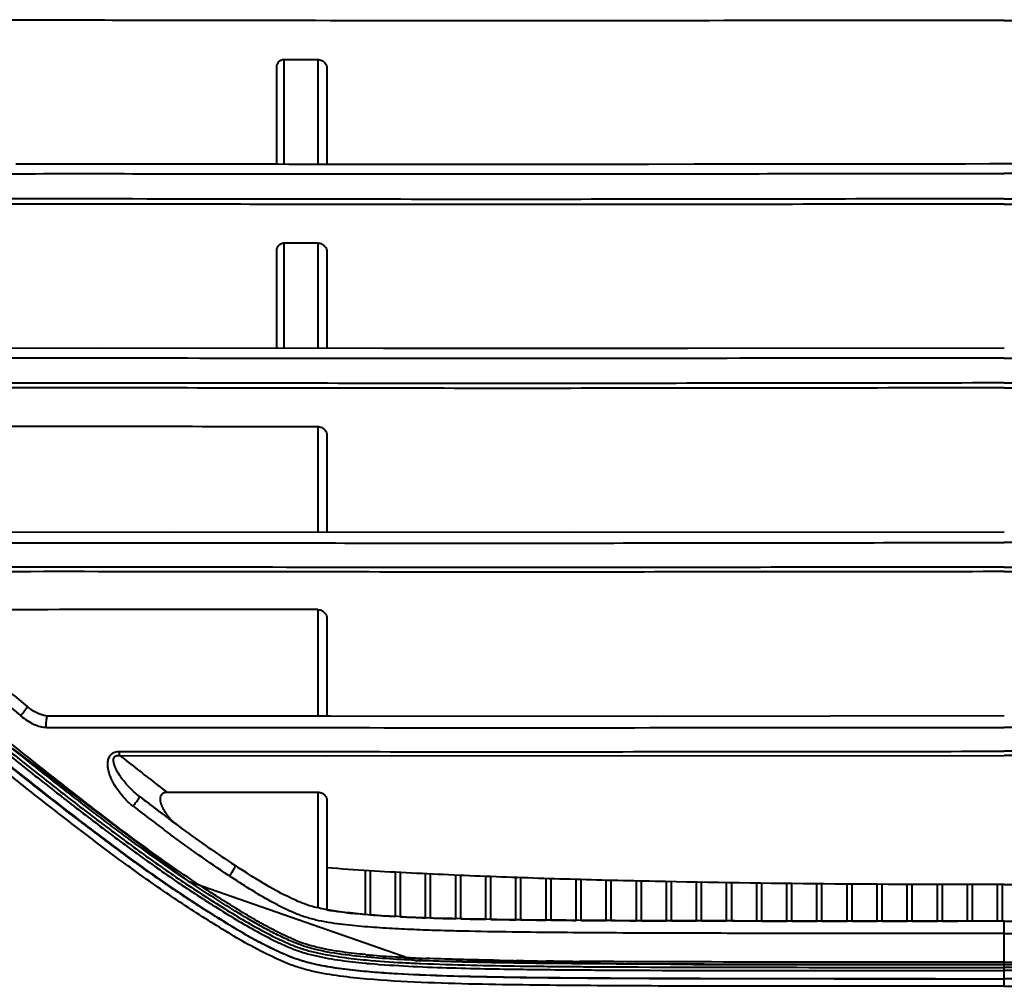
# Model space of a CAD drawing. Units: millimetres. Extents: x 9058 to 12801, y -2706 to 2587.
# Drawn here: x 10071 to 10130, y 454 to 512 of the extents above; entities that cross this region are included whole.
import ezdxf

# ---------------------------------------------------------------- set-up
doc = ezdxf.new("R2010")
doc.units = ezdxf.units.MM
doc.header["$LTSCALE"] = 81.675
doc.layers.get('0').update_dxf_attribs({"linetype": 'CONTINUOUS', "lineweight": 40})

msp = doc.modelspace()

# ---------------------------------------------------------------- linework, layer by layer
for p, q in [((10087.195, 503.292), (10087.196, 509.569)), ((10087.196, 509.57), (10089.2, 509.567)), ((10089.2, 509.567), (10089.198, 503.29)), ((10086.745, 503.293), (10086.745, 509.126)), ((10089.745, 509.028), (10089.745, 503.29)), ((10072.321, 503.306), (10071.152, 503.305)), ((10073.497, 503.307), (10072.321, 503.306)), ((10074.679, 503.307), (10073.497, 503.307)), ((10075.867, 503.306), (10074.679, 503.307)), ((10077.661, 503.305), (10075.867, 503.306)), ((10079.469, 503.303), (10077.661, 503.305)), ((10093.157, 503.286), (10091.245, 503.288)), ((10094.439, 503.285), (10093.157, 503.286)), ((10095.728, 503.285), (10094.439, 503.285)), ((10097.023, 503.284), (10095.728, 503.285)), ((10098.325, 503.284), (10097.023, 503.284)), ((10099.633, 503.284), (10098.325, 503.284)), ((10100.947, 503.284), (10099.633, 503.284)), ((10102.269, 503.284), (10100.947, 503.284)), ((10104.263, 503.285), (10102.269, 503.284)), ((10105.6, 503.286), (10104.263, 503.285)), ((10106.945, 503.287), (10105.6, 503.286)), ((10108.974, 503.289), (10106.945, 503.287)), ((10111.703, 503.293), (10108.974, 503.289)), ((10118.644, 503.302), (10111.703, 503.293)), ((10123.606, 503.309), (10121.469, 503.306)), ((10126.48, 503.311), (10123.606, 503.309)), ((10127.928, 503.312), (10126.48, 503.311)), ((10129.383, 503.313), (10127.928, 503.312)), ((10131.106, 503.313), (10129.383, 503.313)), ((10089.364, 501.204), (10086.745, 501.208)), ((10089.745, 501.204), (10089.364, 501.204)), ((10089.38, 500.893), (10086.745, 500.897)), ((10089.745, 500.892), (10089.38, 500.893)), ((10086.745, 492.283), (10086.745, 498.153)), ((10087.193, 492.282), (10087.194, 498.592)), ((10087.194, 498.593), (10089.198, 498.589)), ((10089.198, 498.59), (10089.196, 492.279)), ((10089.745, 498.052), (10089.745, 492.28)), ((10089.787, 490.196), (10086.745, 490.2)), ((10089.745, 489.903), (10086.745, 489.908)), ((10089.804, 489.903), (10089.745, 489.903)), ((10089.196, 487.615), (10089.195, 481.283)), ((10089.745, 487.08), (10089.745, 481.284)), ((10089.745, 476.131), (10089.745, 470.282)), ((10071.834, 470.87), (10071.834, 470.87)), ((10071.834, 470.87), (10071.866, 470.843)), ((10071.398, 470.342), (10071.432, 470.314)), ((10073.051, 470.294), (10073.052, 470.294)), ((10072.972, 469.622), (10073.882, 469.622)), ((10070.939, 468.348), (10081.457, 460.425)), ((10077.36, 467.941), (10089.745, 467.929)), ((10089.745, 467.929), (10130.245, 467.948)), ((10170.746, 467.929), (10130.245, 467.948)), ((10080.175, 465.754), (10089.199, 465.75)), ((10078.578, 465.464), (10078.528, 465.502)), ((10089.745, 465.24), (10089.745, 458.715)), ((10084.304, 461.333), (10084.245, 461.372)), ((10092.045, 458.433), (10092.045, 461.066)), ((10092.345, 458.409), (10092.345, 461.048)), ((10093.845, 458.313), (10093.845, 460.957)), ((10094.145, 458.297), (10094.145, 460.939)), ((10083.917, 460.74), (10083.851, 460.784)), ((10095.645, 458.234), (10095.645, 460.866)), ((10095.945, 458.224), (10095.945, 460.852)), ((10097.445, 458.18), (10097.445, 460.78)), ((10097.745, 458.173), (10097.745, 460.768)), ((10099.245, 458.143), (10099.245, 460.709)), ((10099.545, 458.137), (10099.545, 460.697)), ((10101.045, 458.115), (10101.045, 460.64)), ((10101.345, 458.111), (10101.345, 460.63)), ((10102.845, 458.095), (10102.845, 460.581)), ((10103.145, 458.092), (10103.145, 460.571)), ((10104.645, 458.08), (10104.645, 460.525)), ((10104.945, 458.078), (10104.945, 460.517)), ((10106.445, 458.068), (10106.445, 460.478)), ((10106.745, 458.067), (10106.745, 460.47)), ((10108.245, 458.06), (10108.245, 460.432)), ((10108.545, 458.058), (10108.545, 460.426)), ((10110.045, 458.053), (10110.045, 460.396)), ((10110.345, 458.052), (10110.345, 460.39)), ((10111.845, 458.048), (10111.845, 460.359)), ((10112.145, 458.047), (10112.145, 460.354)), ((10113.645, 458.044), (10113.645, 460.331)), ((10113.945, 458.044), (10113.945, 460.327)), ((10115.445, 458.041), (10115.445, 460.304)), ((10115.745, 458.041), (10115.745, 460.3)), ((10117.245, 458.039), (10117.245, 460.283)), ((10117.545, 458.039), (10117.545, 460.28)), ((10119.045, 458.038), (10119.045, 460.265)), ((10119.345, 458.038), (10119.345, 460.262)), ((10120.845, 458.037), (10120.845, 460.248)), ((10121.145, 458.037), (10121.145, 460.246)), ((10122.645, 458.036), (10122.645, 460.238)), ((10122.945, 458.036), (10122.945, 460.236)), ((10124.445, 458.036), (10124.445, 460.228)), ((10124.745, 458.036), (10124.745, 460.226)), ((10126.245, 458.035), (10126.245, 460.222)), ((10126.545, 458.035), (10126.545, 460.221)), ((10128.045, 458.035), (10128.045, 460.218)), ((10128.345, 458.035), (10128.345, 460.218)), ((10129.845, 458.035), (10129.845, 460.215)), ((10130.145, 458.035), (10130.145, 460.215)), ((10112.145, 458.047), (10113.645, 458.044)), ((10113.945, 458.044), (10115.445, 458.041)), ((10115.745, 458.041), (10117.245, 458.039)), ((10117.545, 458.039), (10119.045, 458.038)), ((10119.345, 458.038), (10120.845, 458.037)), ((10121.145, 458.037), (10122.645, 458.036)), ((10122.945, 458.036), (10124.445, 458.036)), ((10124.745, 458.036), (10126.245, 458.035)), ((10126.545, 458.035), (10127.473, 458.035)), ((10130.245, 455.44), (10130.245, 458.035)), ((10094.14, 455.88), (10094.057, 455.885)), ((10095.683, 455.805), (10095.651, 455.806)), ((10099.546, 455.695), (10099.246, 455.701)), ((10099.696, 455.692), (10099.546, 455.695)), ((10100.067, 455.685), (10099.696, 455.692)), ((10101.345, 455.665), (10101.045, 455.669)), ((10101.502, 455.663), (10101.345, 455.665)), ((10103.145, 455.643), (10102.845, 455.646)), ((10103.295, 455.642), (10103.145, 455.643)), ((10094.288, 455.554), (10094.458, 455.545)), ((10101.309, 455.349), (10101.341, 455.349)), ((10101.341, 455.349), (10101.491, 455.347)), ((10103.142, 455.327), (10103.292, 455.326)), ((10104.945, 455.627), (10104.844, 455.628)), ((10104.943, 455.311), (10105.093, 455.31)), ((10105.095, 455.626), (10104.945, 455.627)), ((10106.745, 455.614), (10106.648, 455.615)), ((10106.743, 455.3), (10106.893, 455.299)), ((10106.895, 455.614), (10106.745, 455.614)), ((10130.245, 455.431), (10130.245, 455.44)), ((10130.245, 454.588), (10130.245, 455.431)), ((10130.245, 454.136), (10130.245, 454.587))]:
    msp.add_line(p, q)
for points in [[(10083.126, 503.298), (10082.513, 503.299), (10081.901, 503.3), (10081.291, 503.301), (10079.469, 503.303)], [(10091.245, 503.288), (10087.465, 503.292), (10086.84, 503.293), (10086.217, 503.294), (10083.126, 503.298)], [(10121.469, 503.306), (10120.76, 503.305), (10118.644, 503.302)], [(10130.245, 492.302), (10111.325, 492.282), (10093.124, 492.276), (10076.167, 492.295), (10060.362, 492.277), (10045.702, 492.26), (10032.451, 492.269), (10021.052, 492.279)], [(10130.245, 481.303), (10104.492, 481.276), (10080.491, 481.289), (10059.673, 481.273)], [(10072.21, 470.598), (10071.91, 470.809), (10071.834, 470.87)], [(10073.051, 470.294), (10072.825, 470.324), (10072.517, 470.432), (10072.21, 470.598)], [(10130.245, 470.302), (10109.471, 470.281), (10089.966, 470.282), (10073.052, 470.294)], [(10081.457, 460.425), (10095.068, 455.679), (10111.656, 455.444), (10130.245, 455.431)], [(10130.245, 455.431), (10148.835, 455.444), (10165.423, 455.679)]]:
    msp.add_lwpolyline(points)
for centre, radius, start, end in [((10074.288, -7001.364), 7480.567, 89.881611, 90.0792017), ((10073.821, -6918.172), 7397.105, 89.8766593, 90.0761537), ((10081.393, -8886.973), 9363.637, 89.9522529, 90.089693), ((10191.499, 611.854), 183.681, 231.58161, 232.4273), ((10165.754, 578.439), 141.498, 232.43931, 232.78475), ((10172.682, 587.162), 153.838, 232.28615, 232.69334), ((10174.823, 589.944), 157.348, 232.28953, 232.59454), ((10160.418, 570.814), 134.098, 232.15993, 233.34524), ((10153.248, 561.647), 121.764, 232.57077, 233.4773), ((10160.204, 570.805), 133.265, 232.69801, 232.92414), ((10145.592, 551.408), 108.98, 232.90569, 233.71338), ((10124.446, 522.524), 73.183, 233.67431, 236.67943), ((10125.51, 524.057), 75.048, 236.69755, 237.05332), ((10092.302, 472.797), 14.312, 259.70618, 260.58287), ((10097.165, 521.66), 63.434, 265.64267, 267.00031), ((10099.445, 566.062), 107.895, 267.18475, 267.98199), ((10101.656, 630.758), 172.63, 268.10423, 268.6023), ((10103.933, 725.713), 267.612, 268.67517, 268.99639), ((10106.131, 853.417), 395.335, 269.04555, 269.26297), ((10108.242, 1020.483), 562.414, 269.29738, 269.4502), ((10096.155, 499.644), 43.802, 264.62302, 265.01305), ((10097.336, 513.73), 57.938, 265.06038, 266.54029), ((10098.357, 529.545), 73.786, 266.49048, 266.6591), ((10098.84, 537.954), 82.208, 266.72272, 267.01089), ((10099.283, 546.395), 90.661, 267.00946, 267.18712), ((10099.93, 559.802), 104.084, 267.19341, 267.64385), ((10106.383, 814.794), 359.165, 268.99239, 269.14841), ((10108.144, 939.272), 483.655, 269.2131, 269.37218), ((10110.305, 1144.293), 688.687, 269.416814, 269.545681), ((10096.229, 500.296), 44.969, 264.6426, 265.02316), ((10099.533, 551.105), 95.694, 266.96018, 267.51196), ((10108.146, 948.305), 493.198, 269.22644, 269.41568), ((10108.142, 948.013), 492.711, 269.22656, 269.41853), ((10110.171, 1147.508), 692.411, 269.416196, 269.579648), ((10110.213, 1153.733), 698.441, 269.432248, 269.567666)]:
    msp.add_arc(centre, radius, start, end)
for points, knots in [([(10122.245, 511.897), (10117.583, 511.891), (10108.265, 511.875), (10094.305, 511.873), (10082.696, 511.895), (10073.443, 511.909), (10064.283, 511.9), (10053.004, 511.867), (10041.886, 511.864), (10033.254, 511.88), (10027.089, 511.9), (10022.127, 511.913), (10018.329, 511.912), (10014.815, 511.922), (10010.738, 511.943), (10006.884, 511.942), (10004.082, 511.928), (10002.2, 511.915), (10000.464, 511.908), (9997.681, 511.908), (9994.873, 511.906), (9992.12, 511.9), (9990.675, 511.899), (9989.556, 511.892), (9988.709, 511.888), (9988.086, 511.89), (9987.645, 511.893), (9987.35, 511.889), (9987.182, 511.887), (9987.096, 511.886), (9987.059, 511.889), (9987.039, 511.886), (9987.031, 511.889)], [0, 0, 0, 0, 0.103438, 0.206744, 0.309731, 0.361003, 0.412037, 0.512972, 0.611249, 0.658702, 0.704487, 0.748044, 0.768793, 0.788757, 0.826009, 0.859251, 0.874262, 0.888177, 0.901008, 0.912773, 0.949932, 0.963311, 0.973851, 0.981991, 0.988137, 0.992643, 0.995813, 0.997914, 0.99918, 0.999565, 0.999816, 1, 1, 1, 1]), ([(10086.745, 509.126), (10086.745, 509.227), (10086.803, 509.395), (10086.991, 509.541), (10087.125, 509.57), (10087.196, 509.569)], [0, 0, 0, 0, 0.435483, 0.692901, 1, 1, 1, 1]), ([(10089.2, 509.567), (10089.285, 509.567), (10089.445, 509.525), (10089.667, 509.348), (10089.745, 509.149), (10089.745, 509.028)], [0, 0, 0, 0, 0.304224, 0.56744, 1, 1, 1, 1]), ([(10012.155, 502.726), (10014.078, 502.719), (10018.104, 502.699), (10024.374, 502.702), (10031.073, 502.688), (10040.585, 502.676), (10052.926, 502.686), (10065.484, 502.727), (10075.711, 502.738), (10086.052, 502.725), (10099.026, 502.711), (10114.626, 502.731), (10125.037, 502.749), (10130.245, 502.749)], [0, 0, 0, 0, 0.048857, 0.102265, 0.159294, 0.219044, 0.343893, 0.47281, 0.538092, 0.603701, 0.735503, 0.867687, 1, 1, 1, 1]), ([(10248.335, 502.726), (10246.412, 502.719), (10242.387, 502.699), (10236.116, 502.702), (10229.417, 502.688), (10219.906, 502.676), (10207.565, 502.686), (10195.006, 502.727), (10184.779, 502.738), (10174.439, 502.725), (10161.465, 502.711), (10145.865, 502.731), (10135.454, 502.749), (10130.245, 502.749)], [0, 0, 0, 0, 0.048857, 0.102265, 0.159294, 0.219044, 0.343893, 0.47281, 0.538092, 0.603701, 0.735503, 0.867687, 1, 1, 1, 1]), ([(10086.745, 501.208), (10082.151, 501.214), (10073.011, 501.233), (10059.419, 501.2), (10048.252, 501.183), (10039.521, 501.185), (10033.209, 501.196), (10028.085, 501.207), (10024.119, 501.214), (10021.267, 501.215), (10018.509, 501.217), (10015.049, 501.229), (10011.029, 501.245), (10006.6, 501.244), (10001.789, 501.215), (9998.457, 501.226), (9996.419, 501.228)], [0, 0, 0, 0, 0.152584, 0.30356, 0.451448, 0.523456, 0.593551, 0.661082, 0.693646, 0.725263, 0.755832, 0.785248, 0.840181, 0.889343, 0.932328, 1, 1, 1, 1]), ([(10130.245, 501.226), (10123.489, 501.226), (10109.989, 501.196), (10096.489, 501.195), (10089.745, 501.204)], [0, 0, 0, 0, 0.500485, 1, 1, 1, 1]), ([(10130.245, 501.226), (10137.002, 501.226), (10150.502, 501.196), (10164.002, 501.195), (10170.745, 501.204)], [0, 0, 0, 0, 0.500485, 1, 1, 1, 1]), ([(10086.745, 500.897), (10081.047, 500.906), (10069.74, 500.925), (10055.693, 500.885), (10044.674, 500.88), (10036.697, 500.889), (10030.228, 500.903), (10025.238, 500.915), (10021.673, 500.917), (10018.253, 500.919), (10014.036, 500.934), (10010.07, 500.946), (10006.372, 500.936), (10003.917, 500.921), (10001.677, 500.912), (9997.023, 500.91), (9993.115, 500.909), (9989.883, 500.894)], [0, 0, 0, 0, 0.176482, 0.350192, 0.435062, 0.517745, 0.597259, 0.635431, 0.672296, 0.707665, 0.74135, 0.802912, 0.830506, 0.855863, 0.878977, 0.899881, 1, 1, 1, 1]), ([(10130.245, 500.911), (10123.489, 500.911), (10109.989, 500.882), (10096.488, 500.883), (10089.745, 500.892)], [0, 0, 0, 0, 0.500486, 1, 1, 1, 1]), ([(10130.245, 500.911), (10137.002, 500.911), (10150.502, 500.882), (10164.002, 500.883), (10170.746, 500.892)], [0, 0, 0, 0, 0.500486, 1, 1, 1, 1]), ([(10086.745, 498.153), (10086.745, 498.253), (10086.802, 498.418), (10086.988, 498.563), (10087.122, 498.592), (10087.194, 498.592)], [0, 0, 0, 0, 0.431055, 0.688036, 1, 1, 1, 1]), ([(10089.198, 498.59), (10089.284, 498.59), (10089.446, 498.547), (10089.667, 498.369), (10089.745, 498.171), (10089.745, 498.052)], [0, 0, 0, 0, 0.309183, 0.572389, 1, 1, 1, 1]), ([(10130.245, 491.707), (10122.216, 491.707), (10110.178, 491.679), (10094.147, 491.675), (10082.174, 491.692), (10070.283, 491.697), (10058.536, 491.667), (10048.88, 491.654), (10041.311, 491.65), (10035.806, 491.656), (10030.463, 491.661), (10025.323, 491.67), (10020.432, 491.669), (10015.836, 491.687), (10011.58, 491.704), (10007.702, 491.708), (10004.225, 491.699), (10000.395, 491.709), (9996.546, 491.734), (9993.279, 491.75), (9991.302, 491.765), (9989.994, 491.771), (9989.127, 491.779), (9988.619, 491.787)], [0, 0, 0, 0, 0.170087, 0.254976, 0.339595, 0.423696, 0.506863, 0.588408, 0.628237, 0.667191, 0.705015, 0.741418, 0.776068, 0.808633, 0.838771, 0.866208, 0.890774, 0.912432, 0.947343, 0.972293, 0.981638, 0.98922, 1, 1, 1, 1]), ([(10130.245, 491.707), (10138.275, 491.707), (10150.312, 491.679), (10166.344, 491.675), (10178.317, 491.692), (10190.208, 491.697), (10201.954, 491.667), (10211.61, 491.654), (10219.179, 491.65), (10224.684, 491.656), (10230.027, 491.661), (10235.167, 491.67), (10240.059, 491.669), (10244.655, 491.687), (10248.91, 491.704), (10252.788, 491.708), (10256.266, 491.699), (10260.096, 491.709), (10263.944, 491.734), (10267.211, 491.75), (10269.188, 491.765), (10270.496, 491.771), (10271.363, 491.779), (10271.872, 491.787)], [0, 0, 0, 0, 0.170087, 0.254976, 0.339595, 0.423696, 0.506863, 0.588408, 0.628237, 0.667191, 0.705015, 0.741418, 0.776068, 0.808633, 0.838771, 0.866208, 0.890774, 0.912432, 0.947343, 0.972293, 0.981638, 0.98922, 1, 1, 1, 1]), ([(10130.245, 455.44), (10127.91, 455.44), (10123.238, 455.44), (10116.233, 455.443), (10110.395, 455.453), (10105.727, 455.476), (10102.227, 455.506), (10098.728, 455.56), (10095.23, 455.662), (10092.317, 455.836), (10090.288, 456.084), (10089.142, 456.309), (10088.438, 456.503), (10087.893, 456.707), (10087.362, 456.938), (10086.707, 457.247), (10085.939, 457.648), (10084.936, 458.219), (10083.709, 458.973), (10082.249, 459.901), (10080.81, 460.863), (10078.922, 462.191), (10076.6, 463.914), (10073.85, 466.038), (10071.121, 468.202), (10068.407, 470.396), (10064.799, 473.35), (10060.275, 477.034), (10055.671, 480.618), (10051.896, 483.349), (10049.486, 484.965), (10047.511, 486.167), (10046.006, 487.003), (10044.465, 487.745), (10042.884, 488.349), (10041.275, 488.809), (10039.657, 489.148), (10038.049, 489.444), (10035.929, 489.776), (10033.307, 490.068), (10031.214, 490.195), (10030.18, 490.243)], [0, 0, 0, 0, 0.063402, 0.126797, 0.190175, 0.221854, 0.253524, 0.285187, 0.316846, 0.348515, 0.36436, 0.372283, 0.380194, 0.384138, 0.388074, 0.39593, 0.403771, 0.411598, 0.427238, 0.442886, 0.458541, 0.474203, 0.505568, 0.537007, 0.568521, 0.600101, 0.631735, 0.695108, 0.758472, 0.790075, 0.821556, 0.837223, 0.852812, 0.868285, 0.883595, 0.898713, 0.913651, 0.928446, 0.943095, 0.971896, 1, 1, 1, 1]), ([(10086.745, 490.2), (10083.569, 490.204), (10077.238, 490.216), (10067.782, 490.211), (10058.427, 490.193), (10052.227, 490.187), (10049.152, 490.186)], [0, 0, 0, 0, 0.253426, 0.50526, 0.754575, 1, 1, 1, 1]), ([(10086.745, 489.908), (10083.574, 489.913), (10077.252, 489.925), (10067.811, 489.922), (10058.469, 489.906), (10052.279, 489.901), (10049.208, 489.9)], [0, 0, 0, 0, 0.253426, 0.50526, 0.754574, 1, 1, 1, 1]), ([(10130.245, 490.216), (10123.495, 490.216), (10110.009, 490.188), (10096.523, 490.187), (10089.787, 490.196)], [0, 0, 0, 0, 0.500533, 1, 1, 1, 1]), ([(10130.245, 489.921), (10123.498, 489.921), (10110.018, 489.893), (10096.537, 489.894), (10089.804, 489.903)], [0, 0, 0, 0, 0.500533, 1, 1, 1, 1]), ([(10130.245, 455.44), (10132.581, 455.44), (10137.252, 455.44), (10144.258, 455.443), (10150.095, 455.453), (10154.764, 455.476), (10158.264, 455.506), (10161.763, 455.56), (10165.261, 455.662), (10168.174, 455.836), (10170.203, 456.084), (10171.349, 456.309), (10172.052, 456.503), (10172.597, 456.707), (10173.129, 456.938), (10173.783, 457.247), (10174.552, 457.648), (10175.554, 458.219), (10176.782, 458.973), (10178.241, 459.901), (10179.68, 460.863), (10181.569, 462.191), (10183.891, 463.914), (10186.641, 466.038), (10189.369, 468.202), (10192.083, 470.396), (10195.691, 473.35), (10200.215, 477.034), (10204.819, 480.618), (10208.594, 483.349), (10211.005, 484.965), (10212.979, 486.167), (10214.485, 487.003), (10216.025, 487.745), (10217.607, 488.349), (10219.216, 488.809), (10220.834, 489.148), (10222.442, 489.444), (10224.562, 489.776), (10227.183, 490.068), (10229.276, 490.195), (10230.31, 490.243)], [0, 0, 0, 0, 0.063402, 0.126797, 0.190175, 0.221854, 0.253524, 0.285187, 0.316846, 0.348515, 0.36436, 0.372283, 0.380194, 0.384138, 0.388074, 0.39593, 0.403771, 0.411598, 0.427238, 0.442886, 0.458541, 0.474203, 0.505568, 0.537007, 0.568521, 0.600101, 0.631735, 0.695108, 0.758472, 0.790075, 0.821556, 0.837223, 0.852812, 0.868285, 0.883595, 0.898713, 0.913651, 0.928446, 0.943095, 0.971896, 1, 1, 1, 1]), ([(10130.245, 490.216), (10136.996, 490.216), (10150.482, 490.188), (10163.968, 490.187), (10170.704, 490.196)], [0, 0, 0, 0, 0.500533, 1, 1, 1, 1]), ([(10130.245, 489.921), (10136.993, 489.921), (10150.473, 489.893), (10163.953, 489.894), (10170.687, 489.903)], [0, 0, 0, 0, 0.500533, 1, 1, 1, 1]), ([(10130.245, 454.136), (10128.082, 454.136), (10123.754, 454.136), (10117.264, 454.138), (10111.857, 454.146), (10107.531, 454.162), (10104.288, 454.182), (10101.046, 454.216), (10097.805, 454.276), (10094.565, 454.387), (10091.867, 454.569), (10089.989, 454.813), (10088.928, 455.021), (10088.143, 455.224), (10087.38, 455.492), (10086.401, 455.93), (10085.206, 456.531), (10083.825, 457.345), (10082.468, 458.191), (10081.121, 459.056), (10079.351, 460.253), (10077.182, 461.816), (10074.62, 463.755), (10072.082, 465.737), (10069.56, 467.75), (10067.048, 469.786), (10063.706, 472.524), (10060.351, 475.253), (10056.954, 477.93), (10054.378, 479.898), (10051.766, 481.807), (10049.105, 483.629), (10046.383, 485.312), (10044.014, 486.51), (10042.039, 487.201), (10040.545, 487.585), (10039.049, 487.882), (10037.562, 488.149), (10036.083, 488.372), (10034.135, 488.611), (10031.731, 488.809), (10028.892, 488.937), (10025.248, 489.023), (10020.893, 489.053), (10015.939, 489.058), (10011.38, 489.062), (10006.197, 489.067), (10000.865, 489.075), (9995.758, 489.085), (9991.744, 489.096), (9989.403, 489.104), (9988.215, 489.109)], [0, 0, 0, 0, 0.042575, 0.085146, 0.127708, 0.148984, 0.170255, 0.191521, 0.212783, 0.234046, 0.255316, 0.265958, 0.271278, 0.276593, 0.281891, 0.287169, 0.297695, 0.308191, 0.318683, 0.329182, 0.339686, 0.360713, 0.381783, 0.402905, 0.424074, 0.445285, 0.46653, 0.509086, 0.530372, 0.55164, 0.572871, 0.594031, 0.615066, 0.635847, 0.64608, 0.656186, 0.666181, 0.676088, 0.685899, 0.695608, 0.714699, 0.733346, 0.751535, 0.786415, 0.819028, 0.849025, 0.876121, 0.921022, 0.95394, 0.976617, 1, 1, 1, 1]), ([(10130.245, 454.136), (10132.409, 454.136), (10136.736, 454.136), (10143.226, 454.138), (10148.634, 454.146), (10152.959, 454.162), (10156.202, 454.182), (10159.444, 454.216), (10162.686, 454.276), (10165.926, 454.387), (10168.624, 454.569), (10170.501, 454.813), (10171.563, 455.021), (10172.348, 455.224), (10173.111, 455.492), (10174.09, 455.93), (10175.285, 456.531), (10176.665, 457.345), (10178.023, 458.191), (10179.37, 459.056), (10181.139, 460.253), (10183.308, 461.816), (10185.87, 463.755), (10188.408, 465.737), (10190.931, 467.75), (10193.442, 469.786), (10196.785, 472.524), (10200.139, 475.253), (10203.537, 477.93), (10206.113, 479.898), (10208.725, 481.807), (10211.385, 483.629), (10214.108, 485.312), (10216.476, 486.51), (10218.452, 487.201), (10219.946, 487.585), (10221.442, 487.882), (10222.928, 488.149), (10224.408, 488.372), (10226.355, 488.611), (10228.759, 488.809), (10231.599, 488.937), (10235.243, 489.023), (10239.597, 489.053), (10244.552, 489.058), (10249.111, 489.062), (10254.294, 489.067), (10259.626, 489.075), (10264.733, 489.085), (10268.747, 489.096), (10271.087, 489.104), (10272.276, 489.109)], [0, 0, 0, 0, 0.042575, 0.085146, 0.127708, 0.148984, 0.170255, 0.191521, 0.212783, 0.234046, 0.255316, 0.265958, 0.271278, 0.276593, 0.281891, 0.287169, 0.297695, 0.308191, 0.318683, 0.329182, 0.339686, 0.360713, 0.381783, 0.402905, 0.424074, 0.445285, 0.46653, 0.509086, 0.530372, 0.55164, 0.572871, 0.594031, 0.615066, 0.635847, 0.64608, 0.656186, 0.666181, 0.676088, 0.685899, 0.695608, 0.714699, 0.733346, 0.751535, 0.786415, 0.819028, 0.849025, 0.876121, 0.921022, 0.95394, 0.976617, 1, 1, 1, 1]), ([(10052.754, 487.597), (10058.772, 487.603), (10067.846, 487.626), (10079.993, 487.628), (10086.123, 487.619), (10089.196, 487.615)], [0, 0, 0, 0, 0.4954, 0.747005, 1, 1, 1, 1]), ([(10089.196, 487.615), (10089.284, 487.615), (10089.448, 487.572), (10089.668, 487.393), (10089.745, 487.198), (10089.745, 487.08)], [0, 0, 0, 0, 0.315525, 0.578494, 1, 1, 1, 1]), ([(10049.769, 483.677), (10051.256, 482.695), (10054.168, 480.622), (10058.416, 477.35), (10062.601, 473.989), (10066.747, 470.589), (10070.902, 467.219), (10074.399, 464.47), (10077.231, 462.33), (10080.093, 460.25), (10082.682, 458.552), (10084.768, 457.305), (10085.54, 456.876), (10086.129, 456.569), (10086.729, 456.28), (10087.335, 456.004), (10087.958, 455.763), (10088.601, 455.572), (10089.254, 455.419), (10090.134, 455.256), (10091.244, 455.11), (10092.581, 454.984), (10094.365, 454.862), (10096.599, 454.768), (10099.281, 454.702), (10101.963, 454.661), (10105.54, 454.627), (10110.013, 454.606), (10114.487, 454.597), (10118.067, 454.594), (10120.752, 454.593), (10123.438, 454.593), (10125.228, 454.584), (10126.123, 454.584)], [0, 0, 0, 0, 0.062436, 0.125107, 0.187816, 0.250452, 0.312933, 0.375205, 0.406252, 0.437247, 0.499138, 0.514605, 0.522348, 0.5301, 0.537865, 0.54564, 0.553438, 0.561259, 0.569094, 0.576932, 0.592608, 0.608279, 0.623944, 0.655265, 0.686582, 0.717902, 0.749227, 0.811897, 0.874588, 0.905939, 0.937293, 0.968647, 1, 1, 1, 1]), ([(10126.123, 454.584), (10124.336, 454.584), (10120.763, 454.584), (10115.403, 454.587), (10110.044, 454.597), (10105.579, 454.617), (10102.009, 454.65), (10099.331, 454.69), (10096.655, 454.755), (10094.425, 454.847), (10092.644, 454.966), (10091.31, 455.089), (10089.981, 455.261), (10088.884, 455.476), (10088.027, 455.724), (10087.402, 455.959), (10086.796, 456.232), (10086.197, 456.518), (10085.608, 456.821), (10084.836, 457.247), (10083.888, 457.81), (10082.767, 458.508), (10081.652, 459.219), (10080.55, 459.95), (10079.098, 460.952), (10077.309, 462.247), (10074.482, 464.38), (10070.99, 467.12), (10066.842, 470.48), (10062.704, 473.874), (10058.529, 477.23), (10054.29, 480.498), (10051.39, 482.575), (10049.908, 483.56)], [0, 0, 0, 0, 0.062717, 0.125426, 0.188123, 0.250799, 0.282128, 0.313452, 0.344773, 0.376097, 0.391764, 0.407437, 0.423114, 0.438785, 0.446607, 0.454406, 0.46218, 0.469943, 0.477694, 0.485433, 0.500893, 0.51635, 0.531817, 0.54729, 0.562767, 0.593751, 0.624789, 0.687048, 0.749523, 0.812157, 0.87487, 0.937542, 1, 1, 1, 1]), ([(10053.546, 481.616), (10055.135, 480.46), (10058.261, 478.071), (10062.863, 474.381), (10066.66, 471.264), (10069.707, 468.79), (10072, 466.955), (10074.304, 465.145), (10076.626, 463.366), (10078.976, 461.632), (10080.972, 460.245), (10082.603, 459.19), (10083.836, 458.416), (10085.084, 457.664), (10086.153, 457.085), (10087.032, 456.666), (10087.702, 456.369), (10088.398, 456.128), (10089.35, 455.883), (10090.563, 455.677), (10091.541, 455.569), (10092.031, 455.523)], [0, 0, 0, 0, 0.125531, 0.251184, 0.376677, 0.4393, 0.501818, 0.564215, 0.626479, 0.688618, 0.750669, 0.781679, 0.812669, 0.843659, 0.874704, 0.890265, 0.905856, 0.921501, 0.93719, 0.968595, 1, 1, 1, 1]), ([(10053.663, 481.773), (10055.25, 480.618), (10058.374, 478.234), (10062.204, 475.16), (10065.249, 472.678), (10067.526, 470.814), (10069.807, 468.962), (10072.097, 467.129), (10074.399, 465.32), (10076.719, 463.542), (10079.065, 461.81), (10081.059, 460.423), (10082.688, 459.369), (10083.92, 458.595), (10085.166, 457.843), (10086.233, 457.263), (10087.111, 456.845), (10087.78, 456.547), (10088.475, 456.307), (10089.427, 456.065), (10090.64, 455.863), (10091.616, 455.757), (10092.106, 455.711)], [0, 0, 0, 0, 0.125518, 0.25117, 0.313952, 0.376665, 0.43929, 0.50181, 0.564208, 0.626474, 0.688615, 0.750668, 0.781678, 0.812669, 0.843659, 0.874702, 0.890263, 0.905854, 0.9215, 0.937189, 0.968595, 1, 1, 1, 1]), ([(10082.119, 460.193), (10080.885, 461.006), (10078.47, 462.717), (10074.935, 465.411), (10071.438, 468.175), (10067.967, 470.988), (10064.506, 473.829), (10061.023, 476.652), (10057.505, 479.431), (10055.119, 481.232), (10053.912, 482.111)], [0, 0, 0, 0, 0.124044, 0.248401, 0.373145, 0.498228, 0.623572, 0.749084, 0.874621, 1, 1, 1, 1]), ([(10059.556, 480.639), (10065.373, 480.648), (10077.081, 480.669), (10094.712, 480.636), (10112.459, 480.65), (10124.313, 480.672), (10130.245, 480.672)], [0, 0, 0, 0, 0.246843, 0.49691, 0.748252, 1, 1, 1, 1]), ([(10200.934, 480.639), (10195.118, 480.648), (10183.409, 480.669), (10165.778, 480.636), (10148.032, 480.65), (10136.177, 480.672), (10130.245, 480.672)], [0, 0, 0, 0, 0.246843, 0.49691, 0.748252, 1, 1, 1, 1]), ([(10130.245, 479.205), (10123.488, 479.205), (10109.987, 479.178), (10096.487, 479.178), (10089.745, 479.187)], [0, 0, 0, 0, 0.500571, 1, 1, 1, 1]), ([(10130.245, 479.205), (10137.003, 479.205), (10150.503, 479.178), (10164.003, 479.178), (10170.746, 479.187)], [0, 0, 0, 0, 0.500571, 1, 1, 1, 1]), ([(10130.245, 478.933), (10123.487, 478.933), (10109.987, 478.907), (10096.487, 478.908), (10089.745, 478.916)], [0, 0, 0, 0, 0.50057, 1, 1, 1, 1]), ([(10130.245, 478.933), (10137.003, 478.933), (10150.503, 478.907), (10164.004, 478.908), (10170.746, 478.916)], [0, 0, 0, 0, 0.50057, 1, 1, 1, 1]), ([(10089.196, 476.66), (10089.286, 476.66), (10089.451, 476.616), (10089.67, 476.438), (10089.745, 476.246), (10089.745, 476.131)], [0, 0, 0, 0, 0.32453, 0.586679, 1, 1, 1, 1]), ([(10089.196, 476.66), (10089.196, 476.125), (10089.196, 473.999), (10089.197, 471.873), (10089.197, 470.282)], [0, 0, 0, 0, 0.251768, 1, 1, 1, 1]), ([(10065.973, 475.736), (10067.309, 474.626), (10069.373, 472.9), (10071.178, 471.409), (10071.834, 470.87)], [0, 0, 0, 0, 0.616979, 1, 1, 1, 1]), ([(10066.717, 474.231), (10067.107, 473.906), (10068.664, 472.606), (10070.224, 471.308), (10071.398, 470.342)], [0, 0, 0, 0, 0.25026, 1, 1, 1, 1]), ([(10071.432, 470.314), (10071.485, 470.373), (10071.561, 470.465), (10071.657, 470.586), (10071.721, 470.672), (10071.772, 470.744), (10071.811, 470.805), (10071.828, 470.839), (10071.838, 470.866), (10071.834, 470.87)], [0, 0, 0, 0, 0.345613, 0.517615, 0.674286, 0.807187, 0.908402, 0.973037, 1, 1, 1, 1]), ([(10072.972, 469.622), (10072.97, 469.647), (10072.965, 469.753), (10072.966, 469.859), (10072.97, 469.94)], [0, 0, 0, 0, 0.242854, 1, 1, 1, 1]), ([(10072.97, 469.94), (10072.972, 469.987), (10072.979, 470.072), (10072.997, 470.185), (10073.014, 470.254), (10073.039, 470.294), (10073.051, 470.294)], [0, 0, 0, 0, 0.384296, 0.693542, 0.900386, 1, 1, 1, 1]), ([(10073.882, 469.622), (10078.552, 469.622), (10087.918, 469.607), (10106.705, 469.59), (10120.824, 469.623), (10130.245, 469.623)], [0, 0, 0, 0, 0.248534, 0.498523, 1, 1, 1, 1]), ([(10186.608, 469.622), (10181.939, 469.622), (10172.573, 469.607), (10153.785, 469.59), (10139.667, 469.623), (10130.245, 469.623)], [0, 0, 0, 0, 0.248534, 0.498523, 1, 1, 1, 1]), ([(10078.155, 464.914), (10078.013, 465.024), (10077.746, 465.261), (10077.39, 465.659), (10077.085, 466.091), (10076.838, 466.554), (10076.695, 466.964), (10076.64, 467.302), (10076.64, 467.556), (10076.696, 467.805), (10076.836, 468.024), (10077.065, 468.162), (10077.242, 468.185), (10077.33, 468.185)], [0, 0, 0, 0, 0.128791, 0.256572, 0.383263, 0.508684, 0.632477, 0.693704, 0.754345, 0.814458, 0.874619, 0.936245, 1, 1, 1, 1]), ([(10077.36, 467.941), (10077.356, 467.957), (10077.341, 468.038), (10077.334, 468.12), (10077.33, 468.185)], [0, 0, 0, 0, 0.199206, 1, 1, 1, 1]), ([(10077.33, 468.185), (10078.362, 468.185), (10082.5, 468.181), (10086.638, 468.175), (10089.745, 468.172)], [0, 0, 0, 0, 0.249372, 1, 1, 1, 1]), ([(10089.745, 468.172), (10096.487, 468.164), (10109.988, 468.164), (10123.488, 468.189), (10130.245, 468.189)], [0, 0, 0, 0, 0.499444, 1, 1, 1, 1]), ([(10170.746, 468.172), (10164.003, 468.164), (10150.503, 468.164), (10137.003, 468.189), (10130.245, 468.189)], [0, 0, 0, 0, 0.499444, 1, 1, 1, 1]), ([(10078.528, 465.502), (10078.418, 465.588), (10078.205, 465.767), (10077.909, 466.056), (10077.636, 466.362), (10077.391, 466.685), (10077.213, 466.969), (10077.096, 467.207), (10077.026, 467.39), (10076.989, 467.55), (10076.985, 467.679), (10077.001, 467.776), (10077.049, 467.867), (10077.17, 467.952), (10077.287, 467.951), (10077.36, 467.941)], [0, 0, 0, 0, 0.128572, 0.255744, 0.381624, 0.506174, 0.629182, 0.690013, 0.750262, 0.809819, 0.839435, 0.869136, 0.899587, 0.931929, 1, 1, 1, 1]), ([(10080.781, 463.794), (10080.608, 463.923), (10080.372, 464.147), (10080.111, 464.486), (10079.949, 464.758), (10079.828, 465.046), (10079.781, 465.303), (10079.804, 465.507), (10079.878, 465.647), (10080.012, 465.74), (10080.12, 465.754), (10080.175, 465.754)], [0, 0, 0, 0, 0.256386, 0.383035, 0.508344, 0.631998, 0.753327, 0.813479, 0.873739, 0.935454, 1, 1, 1, 1]), ([(10089.199, 465.75), (10089.29, 465.75), (10089.456, 465.707), (10089.671, 465.534), (10089.745, 465.35), (10089.745, 465.24)], [0, 0, 0, 0, 0.337786, 0.598725, 1, 1, 1, 1]), ([(10089.199, 465.75), (10089.199, 465.166), (10089.2, 462.858), (10089.201, 460.55), (10089.202, 458.827)], [0, 0, 0, 0, 0.253325, 1, 1, 1, 1]), ([(10078.528, 465.502), (10078.534, 465.498), (10078.532, 465.469), (10078.516, 465.428), (10078.483, 465.363), (10078.415, 465.251), (10078.306, 465.097), (10078.208, 464.974), (10078.155, 464.914)], [0, 0, 0, 0, 0.032437, 0.099124, 0.201029, 0.333731, 0.659724, 1, 1, 1, 1]), ([(10083.851, 460.784), (10083.259, 461.175), (10082.083, 461.975), (10080.934, 462.811), (10080.363, 463.235)], [0, 0, 0, 0, 0.499883, 1, 1, 1, 1]), ([(10084.245, 461.372), (10084.252, 461.367), (10084.255, 461.337), (10084.234, 461.262), (10084.168, 461.121), (10084.058, 460.936), (10083.966, 460.805), (10083.917, 460.74)], [0, 0, 0, 0, 0.034732, 0.102732, 0.339017, 0.663686, 1, 1, 1, 1]), ([(10088.879, 458.909), (10088.404, 459.041), (10087.236, 459.557), (10086.237, 460.079), (10084.694, 461.078)], [0, 0, 0, 0, 0.27114, 1, 1, 1, 1]), ([(10130.245, 460.215), (10126.868, 460.215), (10120.115, 460.236), (10111.673, 460.348), (10104.921, 460.509), (10099.859, 460.673), (10094.798, 460.892), (10091.427, 461.089), (10089.744, 461.22)], [0, 0, 0, 0, 0.250004, 0.500007, 0.625008, 0.75001, 0.875011, 1, 1, 1, 1]), ([(10130.245, 460.215), (10133.622, 460.215), (10140.376, 460.236), (10148.817, 460.348), (10155.569, 460.509), (10160.632, 460.673), (10165.692, 460.892), (10169.064, 461.089), (10170.747, 461.22)], [0, 0, 0, 0, 0.250004, 0.500007, 0.625008, 0.75001, 0.875011, 1, 1, 1, 1]), ([(10130.245, 457.293), (10128.282, 457.293), (10124.357, 457.294), (10118.469, 457.296), (10113.563, 457.303), (10109.639, 457.314), (10106.697, 457.327), (10103.756, 457.347), (10100.815, 457.378), (10098.365, 457.419), (10096.406, 457.47), (10094.937, 457.521), (10093.468, 457.592), (10092.001, 457.692), (10090.781, 457.812), (10089.81, 457.953), (10089.087, 458.092), (10088.494, 458.252), (10088.034, 458.418), (10087.697, 458.562), (10087.366, 458.717), (10086.927, 458.927), (10086.173, 459.32), (10085.134, 459.946), (10084.321, 460.473), (10083.917, 460.74)], [0, 0, 0, 0, 0.12521, 0.25041, 0.375586, 0.438159, 0.50072, 0.563265, 0.625794, 0.688309, 0.719562, 0.750817, 0.782075, 0.813342, 0.844623, 0.860271, 0.87592, 0.891552, 0.899352, 0.907135, 0.914906, 0.922672, 0.938178, 0.969106, 1, 1, 1, 1]), ([(10130.245, 457.293), (10132.208, 457.293), (10136.134, 457.294), (10142.022, 457.296), (10146.928, 457.303), (10150.852, 457.314), (10153.794, 457.327), (10156.735, 457.347), (10159.676, 457.378), (10162.126, 457.419), (10164.085, 457.47), (10165.554, 457.521), (10167.022, 457.592), (10168.49, 457.692), (10169.71, 457.812), (10170.681, 457.953), (10171.404, 458.092), (10171.996, 458.252), (10172.457, 458.418), (10172.794, 458.562), (10173.125, 458.717), (10173.564, 458.927), (10174.317, 459.32), (10175.357, 459.946), (10176.17, 460.473), (10176.574, 460.74)], [0, 0, 0, 0, 0.12521, 0.25041, 0.375586, 0.438159, 0.50072, 0.563265, 0.625794, 0.688309, 0.719562, 0.750817, 0.782075, 0.813342, 0.844623, 0.860271, 0.87592, 0.891552, 0.899352, 0.907135, 0.914906, 0.922672, 0.938178, 0.969106, 1, 1, 1, 1]), ([(10092.051, 456.034), (10091.594, 456.077), (10090.682, 456.178), (10089.55, 456.365), (10088.661, 456.589), (10088.013, 456.815), (10087.389, 457.096), (10086.774, 457.39), (10086.17, 457.705), (10085.379, 458.147), (10084.021, 458.965), (10082.876, 459.695), (10082.119, 460.193)], [0, 0, 0, 0, 0.125927, 0.25186, 0.314778, 0.377523, 0.440048, 0.502465, 0.564781, 0.627006, 0.751318, 1, 1, 1, 1]), ([(10130.245, 458.035), (10109.838, 458.035), (10094.888, 458.046), (10090.39, 458.569), (10089.368, 458.79)], [0, 0, 0, 0, 0.635647, 1, 1, 1, 1]), ([(10130.245, 458.035), (10150.653, 458.035), (10165.603, 458.046), (10170.101, 458.569), (10171.122, 458.79)], [0, 0, 0, 0, 0.635647, 1, 1, 1, 1]), ([(10092.328, 455.496), (10093.089, 455.43), (10094.615, 455.333), (10097.668, 455.214), (10099.96, 455.173), (10101.487, 455.152)], [0, 0, 0, 0, 0.250063, 0.50005, 1, 1, 1, 1]), ([(10106.892, 455.104), (10110.784, 455.083), (10118.568, 455.074), (10126.352, 455.074), (10130.245, 455.074)], [0, 0, 0, 0, 0.49991, 1, 1, 1, 1]), ([(10106.893, 455.299), (10110.785, 455.277), (10118.569, 455.269), (10126.353, 455.269), (10130.245, 455.269)], [0, 0, 0, 0, 0.49991, 1, 1, 1, 1]), ([(10130.245, 455.58), (10126.353, 455.58), (10118.569, 455.581), (10110.786, 455.591), (10106.895, 455.614)], [0, 0, 0, 0, 0.500092, 1, 1, 1, 1]), ([(10130.245, 455.58), (10134.129, 455.58), (10141.896, 455.581), (10149.663, 455.591), (10153.546, 455.613)], [0, 0, 0, 0, 0.500091, 1, 1, 1, 1]), ([(10153.547, 455.298), (10149.664, 455.277), (10141.897, 455.269), (10134.13, 455.269), (10130.245, 455.269)], [0, 0, 0, 0, 0.49991, 1, 1, 1, 1]), ([(10153.548, 455.104), (10149.665, 455.083), (10141.897, 455.074), (10134.13, 455.074), (10130.245, 455.074)], [0, 0, 0, 0, 0.49991, 1, 1, 1, 1])]:
    msp.add_open_spline(points, degree=3, knots=knots)
for points in [[(10130.245, 511.903), (10127.579, 511.903), (10124.912, 511.9), (10122.245, 511.897)], [(10130.245, 511.903), (10132.912, 511.903), (10135.579, 511.9), (10138.245, 511.897)], [(10071.432, 470.314), (10071.678, 470.111), (10071.947, 469.931), (10072.237, 469.801)], [(10072.237, 469.801), (10072.467, 469.698), (10072.72, 469.622), (10072.972, 469.622)], [(10089.368, 458.79), (10089.187, 458.829), (10089.026, 458.869), (10088.879, 458.909)], [(10089.96, 458.678), (10090.498, 458.588), (10091.173, 458.506), (10092.045, 458.433)], [(10103.145, 458.092), (10103.627, 458.087), (10104.127, 458.083), (10104.645, 458.08)], [(10104.945, 458.077), (10105.429, 458.074), (10105.929, 458.071), (10106.445, 458.068)], [(10106.745, 458.067), (10107.231, 458.064), (10107.73, 458.062), (10108.245, 458.059)], [(10108.545, 458.058), (10109.032, 458.056), (10109.532, 458.055), (10110.045, 458.053)], [(10110.345, 458.052), (10110.833, 458.05), (10111.333, 458.049), (10111.845, 458.048)], [(10092.106, 455.711), (10092.832, 455.644), (10093.56, 455.595), (10094.288, 455.554)], [(10099.246, 455.701), (10098.058, 455.725), (10096.87, 455.756), (10095.683, 455.805)], [(10095.379, 455.501), (10097.354, 455.414), (10099.332, 455.377), (10101.309, 455.349)], [(10105.091, 455.116), (10105.692, 455.111), (10106.292, 455.108), (10106.892, 455.104)], [(10105.093, 455.31), (10105.643, 455.306), (10106.193, 455.303), (10106.743, 455.3)], [(10106.648, 455.615), (10106.13, 455.618), (10105.613, 455.622), (10105.095, 455.626)], [(10126.123, 454.586), (10127.497, 454.586), (10128.871, 454.587), (10130.245, 454.587)], [(10134.368, 454.586), (10132.993, 454.586), (10131.619, 454.587), (10130.245, 454.587)]]:
    msp.add_open_spline(points, degree=3)

doc.saveas('drawing.dxf')
